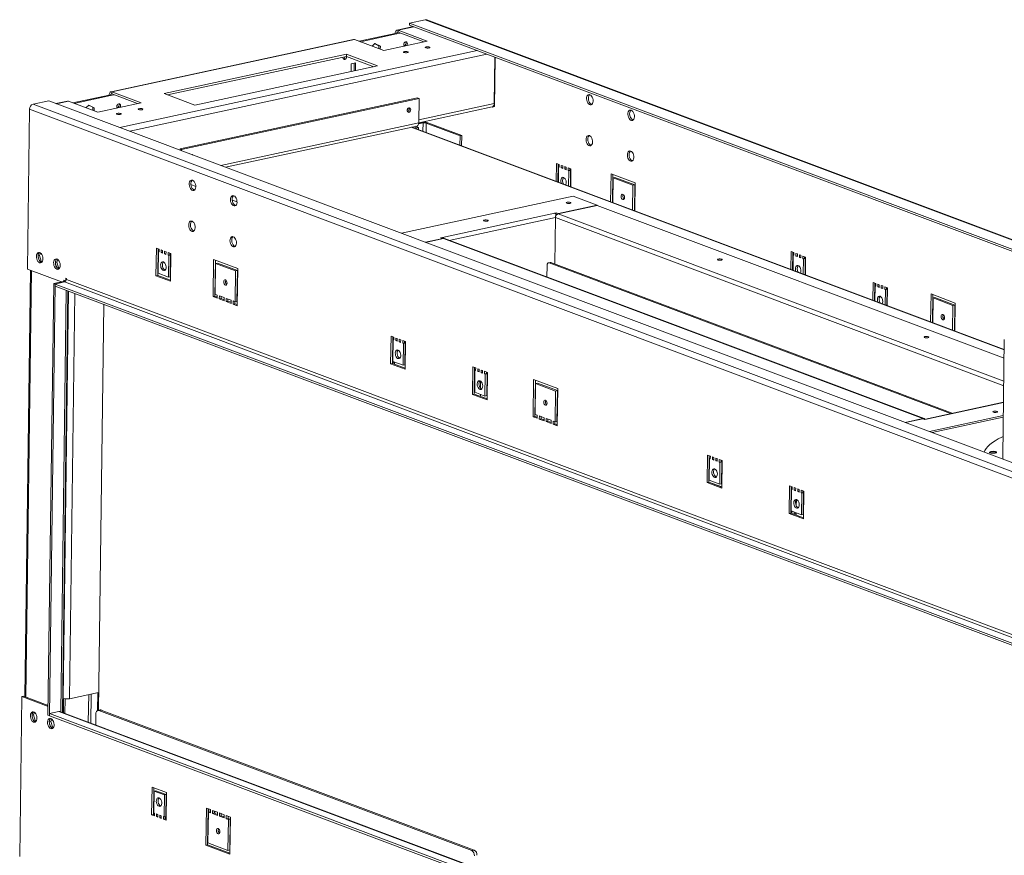
# Model space of a CAD drawing. Units: millimetres. Extents: x 0 to 210, y 0 to 297.
# Drawn here: x 68 to 110, y 51 to 87 of the extents above; entities that cross this region are included whole.
import ezdxf

# ---------------------------------------------------------------- set-up
doc = ezdxf.new("R2010")
doc.units = ezdxf.units.MM

msp = doc.modelspace()

# ---------------------------------------------------------------- linework, layer by layer
at = {"color": 7, "linetype": 'Continuous', "lineweight": 15}
for p, q in [((84.536, 86.61), (84.537, 86.701)), ((85.209, 86.846), (84.537, 86.701)), ((84.537, 86.701), (160.714, 58.106)), ((161.386, 58.251), (85.209, 86.846)), ((161.451, 58.247), (85.274, 86.841)), ((82.364, 85.925), (83.921, 86.26)), ((83.98, 86.238), (83.921, 86.26)), ((84.691, 86.551), (83.999, 86.402)), ((84.041, 86.398), (84.04, 86.307)), ((84.04, 86.307), (85.142, 85.893)), ((85.297, 85.927), (84.041, 86.398)), ((84.536, 86.61), (117.749, 74.142)), ((82.132, 86), (71.715, 83.756)), ((82.174, 85.996), (71.757, 83.753)), ((82.174, 85.996), (83.43, 85.525)), ((82.423, 85.903), (83.98, 86.238)), ((83.044, 85.827), (82.922, 85.716)), ((83.28, 85.71), (83.044, 85.827)), ((83.43, 85.525), (85.297, 85.927)), ((83.039, 85.822), (83.221, 85.732)), ((83.221, 85.732), (83.22, 85.604)), ((83.28, 85.71), (83.221, 85.732)), ((83.279, 85.582), (83.28, 85.71)), ((81.832, 85.364), (73.991, 83.675)), ((74.145, 83.617), (81.831, 85.273)), ((81.831, 85.273), (81.832, 85.364)), ((81.831, 85.273), (83.006, 84.831)), ((83.162, 84.865), (81.832, 85.364)), ((82.214, 84.994), (82.027, 84.953)), ((82.154, 84.981), (82.15, 84.647)), ((82.209, 84.66), (82.214, 84.994)), ((88.191, 85.238), (88.164, 83.246)), ((88.211, 85.23), (88.183, 83.115)), ((75.321, 83.176), (83.162, 84.865)), ((82.027, 84.953), (82.022, 84.619)), ((71.757, 83.753), (71.756, 83.661)), ((73.013, 83.281), (71.757, 83.753)), ((69.042, 83.363), (68.37, 83.219)), ((145.219, 54.769), (69.042, 83.363)), ((69.848, 83.354), (69.352, 83.247)), ((69.89, 83.35), (71.146, 82.879)), ((70.08, 83.279), (71.637, 83.614)), ((70.139, 83.257), (71.696, 83.592)), ((71.696, 83.592), (71.637, 83.614)), ((71.756, 83.661), (72.858, 83.248)), ((73.991, 83.675), (75.321, 83.176)), ((84.88, 83.493), (74.687, 81.298)), ((84.94, 83.471), (74.746, 81.276)), ((84.94, 83.471), (84.88, 83.493)), ((84.926, 82.422), (84.94, 83.471)), ((68.128, 76.14), (68.218, 83.004)), ((68.218, 83.004), (144.395, 54.409)), ((68.37, 83.219), (144.547, 54.624)), ((70.76, 83.181), (70.638, 83.07)), ((70.755, 83.176), (70.937, 83.086)), ((70.996, 83.064), (70.76, 83.181)), ((70.937, 83.086), (70.936, 82.958)), ((70.996, 83.064), (70.937, 83.086)), ((70.995, 82.936), (70.996, 83.064)), ((71.146, 82.879), (73.013, 83.281)), ((84.926, 82.423), (88.086, 83.104)), ((88.108, 83.099), (88.092, 83.105)), ((88.183, 83.115), (88.108, 83.099)), ((88.109, 83.113), (88.108, 83.099)), ((85.226, 82.488), (85.226, 82.444)), ((76.638, 80.512), (84.848, 82.281)), ((110.065, 72.688), (84.634, 82.235)), ((84.729, 82.255), (84.848, 82.21)), ((84.804, 82.271), (84.923, 82.226)), ((84.848, 82.21), (84.923, 82.226)), ((84.848, 82.21), (84.848, 82.155)), ((84.92, 82.372), (85.115, 82.414)), ((84.923, 82.226), (84.922, 82.127)), ((84.925, 82.408), (85.056, 82.436)), ((85.115, 82.414), (85.056, 82.436)), ((85.248, 82.408), (85.323, 82.424)), ((85.248, 82.408), (86.703, 81.862)), ((85.323, 82.424), (86.777, 81.878)), ((86.703, 81.862), (86.697, 81.46)), ((86.703, 81.862), (86.777, 81.878)), ((86.777, 81.878), (86.771, 81.432)), ((74.687, 81.298), (74.687, 81.245)), ((74.746, 81.276), (74.687, 81.298)), ((74.746, 81.276), (74.746, 81.222)), ((90.844, 80.673), (90.834, 79.907)), ((90.963, 80.628), (90.844, 80.673)), ((90.918, 80.645), (90.908, 79.88)), ((90.923, 79.874), (90.932, 80.525)), ((90.961, 80.532), (90.932, 80.525)), ((90.932, 80.525), (90.961, 80.514)), ((90.961, 80.514), (90.963, 80.628)), ((91.051, 80.595), (91.05, 80.481)), ((91.109, 80.494), (91.05, 80.481)), ((91.05, 80.481), (91.109, 80.459)), ((91.11, 80.573), (91.051, 80.595)), ((91.109, 80.459), (91.11, 80.573)), ((91.199, 80.539), (91.197, 80.425)), ((91.257, 80.438), (91.197, 80.425)), ((91.197, 80.425), (91.257, 80.403)), ((91.258, 80.517), (91.199, 80.539)), ((91.257, 80.403), (91.258, 80.517)), ((91.347, 80.484), (91.345, 80.37)), ((91.42, 80.386), (91.345, 80.37)), ((91.345, 80.37), (91.375, 80.359)), ((91.465, 80.44), (91.347, 80.484)), ((91.375, 80.359), (91.366, 79.708)), ((91.449, 80.375), (91.375, 80.359)), ((91.421, 80.456), (91.42, 80.386)), ((91.42, 80.386), (91.449, 80.375)), ((91.449, 80.375), (91.44, 79.68)), ((91.455, 79.674), (91.465, 80.44)), ((93.184, 80.23), (93.169, 79.031)), ((94.219, 79.841), (93.184, 80.23)), ((93.259, 80.202), (93.243, 79.003)), ((93.257, 78.998), (93.271, 80.059)), ((93.346, 80.075), (93.271, 80.059)), ((93.271, 80.059), (94.128, 79.738)), ((93.346, 80.075), (94.203, 79.754)), ((94.128, 79.738), (94.114, 78.676)), ((94.203, 79.754), (94.128, 79.738)), ((94.203, 79.754), (94.188, 78.648)), ((94.203, 78.643), (94.219, 79.841)), ((84.189, 77.678), (91.559, 79.265)), ((92.584, 78.88), (91.559, 79.265)), ((92.593, 78.877), (90.913, 78.515)), ((90.923, 78.522), (92.584, 78.88)), ((92.584, 78.875), (92.584, 78.88)), ((110.061, 72.32), (92.593, 78.877)), ((90.768, 78.536), (85.952, 77.499)), ((90.759, 78.539), (90.834, 78.555)), ((90.768, 78.536), (90.759, 78.539)), ((90.773, 76.356), (90.799, 78.354)), ((90.823, 78.485), (90.833, 78.487)), ((90.833, 78.487), (90.834, 78.555)), ((90.833, 78.487), (90.852, 78.48)), ((90.834, 78.555), (90.923, 78.522)), ((90.923, 78.517), (90.923, 78.522)), ((85.215, 77.293), (85.957, 77.452)), ((85.985, 77.453), (85.224, 77.289)), ((85.868, 77.486), (85.943, 77.502)), ((85.957, 77.452), (85.868, 77.486)), ((85.942, 77.458), (85.943, 77.502)), ((85.943, 77.502), (85.952, 77.499)), ((85.957, 77.447), (85.957, 77.452)), ((85.985, 77.453), (106.579, 69.722)), ((106.628, 69.719), (86.033, 77.45)), ((73.647, 75.856), (73.663, 77.042)), ((73.663, 77.042), (73.781, 76.997)), ((73.722, 75.872), (73.737, 77.014)), ((73.78, 76.938), (73.736, 76.954)), ((73.781, 76.997), (73.78, 76.883)), ((73.868, 76.85), (73.87, 76.964)), ((73.87, 76.964), (73.929, 76.942)), ((68.648, 76.721), (68.588, 76.708)), ((68.591, 76.648), (68.63, 76.525)), ((68.634, 76.84), (68.593, 76.748)), ((68.648, 76.721), (68.695, 76.825)), ((68.723, 76.484), (68.648, 76.721)), ((69.373, 76.563), (69.331, 76.47)), ((69.387, 76.444), (69.433, 76.547)), ((73.731, 76.589), (73.746, 76.584)), ((73.747, 76.65), (73.732, 76.655)), ((73.748, 76.721), (73.733, 76.726)), ((73.75, 76.894), (73.738, 75.96)), ((73.75, 76.894), (73.78, 76.901)), ((73.78, 76.883), (73.75, 76.894)), ((73.868, 76.85), (73.928, 76.863)), ((73.927, 76.828), (73.868, 76.85)), ((73.929, 76.942), (73.927, 76.828)), ((74.016, 76.795), (74.018, 76.909)), ((74.016, 76.795), (74.076, 76.807)), ((74.075, 76.772), (74.016, 76.795)), ((74.018, 76.909), (74.077, 76.886)), ((74.077, 76.886), (74.075, 76.772)), ((74.164, 76.739), (74.165, 76.853)), ((74.164, 76.739), (74.238, 76.755)), ((74.193, 76.728), (74.164, 76.739)), ((74.165, 76.853), (74.284, 76.809)), ((74.181, 75.793), (74.193, 76.728)), ((74.193, 76.728), (74.268, 76.744)), ((74.238, 76.755), (74.239, 76.825)), ((74.268, 76.744), (74.238, 76.755)), ((74.283, 76.749), (74.239, 76.766)), ((74.256, 75.809), (74.268, 76.744)), ((74.28, 76.521), (74.265, 76.527)), ((74.284, 76.809), (74.268, 75.623)), ((76.1, 74.958), (76.121, 76.554)), ((76.121, 76.554), (77.155, 76.166)), ((76.175, 74.974), (76.195, 76.527)), ((100.92, 76.89), (100.91, 76.125)), ((101.039, 76.846), (100.92, 76.89)), ((100.995, 76.862), (100.984, 76.097)), ((100.999, 76.092), (101.008, 76.743)), ((101.037, 76.749), (101.008, 76.743)), ((101.008, 76.743), (101.037, 76.732)), ((101.037, 76.732), (101.039, 76.846)), ((101.127, 76.813), (101.126, 76.699)), ((101.185, 76.711), (101.126, 76.699)), ((101.126, 76.699), (101.185, 76.676)), ((101.186, 76.79), (101.127, 76.813)), ((101.185, 76.676), (101.186, 76.79)), ((101.275, 76.757), (101.274, 76.643)), ((101.333, 76.656), (101.274, 76.643)), ((101.274, 76.643), (101.333, 76.621)), ((101.334, 76.735), (101.275, 76.757)), ((101.333, 76.621), (101.334, 76.735)), ((101.423, 76.702), (101.421, 76.588)), ((101.496, 76.604), (101.421, 76.588)), ((101.421, 76.588), (101.451, 76.577)), ((101.541, 76.657), (101.423, 76.702)), ((101.451, 76.577), (101.442, 75.925)), ((101.526, 76.593), (101.451, 76.577)), ((101.497, 76.674), (101.496, 76.604)), ((101.496, 76.604), (101.526, 76.593)), ((101.526, 76.593), (101.516, 75.898)), ((101.531, 75.892), (101.541, 76.657)), ((69.584, 75.594), (68.128, 76.14)), ((68.723, 76.484), (68.667, 76.472)), ((68.686, 76.454), (68.744, 76.432)), ((68.769, 76.467), (68.723, 76.484)), ((69.387, 76.444), (69.327, 76.431)), ((69.33, 76.371), (69.369, 76.248)), ((69.462, 76.207), (69.387, 76.444)), ((69.462, 76.207), (69.406, 76.195)), ((69.424, 76.177), (69.482, 76.155)), ((69.508, 76.189), (69.462, 76.207)), ((74.263, 76.39), (74.278, 76.384)), ((74.279, 76.45), (74.264, 76.456)), ((76.208, 76.384), (76.191, 75.062)), ((76.206, 76.194), (76.191, 76.2)), ((76.205, 76.161), (76.191, 76.167)), ((76.208, 76.384), (76.283, 76.4)), ((77.065, 76.063), (76.208, 76.384)), ((77.14, 76.079), (76.283, 76.4)), ((77.155, 76.166), (77.134, 74.57)), ((90.43, 75.8), (90.436, 76.301)), ((90.57, 76.424), (90.495, 76.408)), ((90.602, 76.421), (90.527, 76.405)), ((90.527, 76.405), (107.764, 69.935)), ((90.602, 76.421), (107.838, 69.951)), ((68.258, 76.092), (68.016, 57.779)), ((69.771, 75.753), (69.769, 75.639)), ((69.8, 75.742), (69.771, 75.753)), ((69.8, 75.696), (69.8, 75.742)), ((142.637, 48.355), (69.8, 75.696)), ((73.647, 75.856), (73.722, 75.872)), ((74.268, 75.623), (73.647, 75.856)), ((74.268, 75.667), (73.722, 75.872)), ((73.738, 75.96), (74.181, 75.793)), ((74.181, 75.793), (74.256, 75.809)), ((77.048, 74.74), (77.065, 76.063)), ((77.065, 76.063), (77.14, 76.079)), ((77.122, 74.756), (77.14, 76.079)), ((77.151, 75.806), (77.136, 75.812)), ((77.151, 75.839), (77.137, 75.845)), ((69.009, 56.984), (69.254, 75.523)), ((69.068, 56.962), (69.313, 75.5)), ((69.254, 75.523), (69.739, 75.627)), ((69.313, 75.5), (69.254, 75.523)), ((69.312, 75.409), (69.313, 75.5)), ((142.149, 48.068), (69.312, 75.409)), ((69.313, 75.5), (69.724, 75.589)), ((142.151, 48.159), (69.313, 75.5)), ((69.769, 75.639), (69.695, 75.667)), ((69.695, 75.667), (69.695, 75.618)), ((69.724, 75.589), (142.561, 48.247)), ((69.786, 75.643), (69.769, 75.639)), ((104.437, 75.57), (104.427, 74.805)), ((104.555, 75.526), (104.437, 75.57)), ((104.511, 75.542), (104.501, 74.777)), ((104.515, 74.772), (104.524, 75.423)), ((104.554, 75.429), (104.524, 75.423)), ((104.524, 75.423), (104.553, 75.412)), ((104.553, 75.412), (104.555, 75.526)), ((104.644, 75.493), (104.642, 75.379)), ((104.702, 75.391), (104.642, 75.379)), ((104.642, 75.379), (104.701, 75.356)), ((104.703, 75.47), (104.644, 75.493)), ((104.701, 75.356), (104.703, 75.47)), ((104.791, 75.437), (104.79, 75.323)), ((104.849, 75.336), (104.79, 75.323)), ((104.79, 75.323), (104.849, 75.301)), ((104.85, 75.415), (104.791, 75.437)), ((104.849, 75.301), (104.85, 75.415)), ((104.939, 75.382), (104.938, 75.268)), ((105.012, 75.284), (104.938, 75.268)), ((104.938, 75.268), (104.967, 75.257)), ((105.057, 75.337), (104.939, 75.382)), ((104.967, 75.257), (104.959, 74.605)), ((105.042, 75.273), (104.967, 75.257)), ((105.013, 75.354), (105.012, 75.284)), ((105.012, 75.284), (105.042, 75.273)), ((105.042, 75.273), (105.033, 74.578)), ((105.047, 74.572), (105.057, 75.337)), ((69.626, 57.108), (69.865, 75.202)), ((76.1, 74.958), (76.175, 74.974)), ((76.277, 74.892), (76.1, 74.958)), ((76.278, 74.935), (76.175, 74.974)), ((76.191, 75.062), (76.279, 75.028)), ((76.279, 75.028), (76.277, 74.892)), ((76.366, 74.858), (76.368, 74.995)), ((76.366, 74.858), (76.441, 74.874)), ((76.573, 74.781), (76.366, 74.858)), ((76.368, 74.995), (76.575, 74.917)), ((76.441, 74.874), (76.442, 74.967)), ((76.574, 74.825), (76.441, 74.874)), ((76.575, 74.917), (76.573, 74.781)), ((76.662, 74.747), (76.663, 74.884)), ((76.663, 74.884), (76.87, 74.807)), ((76.736, 74.763), (76.737, 74.856)), ((106.925, 75.072), (106.909, 73.873)), ((107.959, 74.684), (106.925, 75.072)), ((106.999, 75.044), (106.983, 73.846)), ((106.997, 73.84), (107.011, 74.902)), ((107.086, 74.918), (107.011, 74.902)), ((107.011, 74.902), (107.868, 74.58)), ((107.086, 74.918), (107.943, 74.596)), ((71.174, 57.196), (71.404, 74.624)), ((76.662, 74.747), (76.736, 74.763)), ((76.868, 74.67), (76.662, 74.747)), ((76.869, 74.714), (76.736, 74.763)), ((76.87, 74.807), (76.868, 74.67)), ((76.957, 74.636), (76.959, 74.773)), ((76.957, 74.636), (77.032, 74.653)), ((77.134, 74.57), (76.957, 74.636)), ((76.959, 74.773), (77.048, 74.74)), ((77.032, 74.653), (77.033, 74.745)), ((77.135, 74.614), (77.032, 74.653)), ((77.048, 74.74), (77.122, 74.756)), ((107.868, 74.58), (107.854, 73.518)), ((107.943, 74.596), (107.868, 74.58)), ((107.943, 74.596), (107.928, 73.491)), ((107.943, 73.485), (107.959, 74.684)), ((83.723, 72.074), (83.739, 73.259)), ((83.739, 73.259), (83.857, 73.215)), ((83.798, 72.09), (83.813, 73.232)), ((83.857, 73.215), (83.856, 73.101)), ((83.944, 73.068), (83.946, 73.182)), ((83.946, 73.182), (84.005, 73.16)), ((84.005, 73.16), (84.004, 73.046)), ((83.81, 72.972), (83.824, 72.967)), ((83.811, 73.063), (83.826, 73.058)), ((83.826, 73.112), (83.814, 72.177)), ((83.826, 73.112), (83.856, 73.119)), ((83.856, 73.101), (83.826, 73.112)), ((83.944, 73.068), (84.004, 73.081)), ((84.004, 73.046), (83.944, 73.068)), ((84.092, 73.012), (84.094, 73.126)), ((84.092, 73.012), (84.152, 73.025)), ((84.151, 72.99), (84.092, 73.012)), ((84.094, 73.126), (84.153, 73.104)), ((84.153, 73.104), (84.151, 72.99)), ((84.24, 72.957), (84.241, 73.071)), ((84.24, 72.957), (84.315, 72.973)), ((84.269, 72.946), (84.24, 72.957)), ((84.241, 73.071), (84.36, 73.026)), ((84.257, 72.011), (84.269, 72.946)), ((84.269, 72.946), (84.344, 72.962)), ((84.315, 72.973), (84.316, 73.043)), ((84.359, 72.967), (84.315, 72.983)), ((84.344, 72.962), (84.315, 72.973)), ((84.332, 72.027), (84.344, 72.962)), ((84.356, 72.739), (84.341, 72.744)), ((84.36, 73.026), (84.344, 71.841)), ((110.071, 73.115), (110.005, 68.098)), ((84.339, 72.608), (84.354, 72.602)), ((84.355, 72.668), (84.34, 72.673)), ((83.723, 72.074), (83.798, 72.09)), ((84.344, 71.841), (83.723, 72.074)), ((84.345, 71.885), (83.798, 72.09)), ((83.799, 72.138), (83.885, 72.105)), ((83.815, 72.268), (83.801, 72.273)), ((83.814, 72.177), (84.257, 72.011)), ((83.885, 72.057), (83.886, 72.15)), ((84.257, 72.011), (84.332, 72.027)), ((87.24, 70.754), (87.255, 71.939)), ((87.255, 71.939), (87.374, 71.895)), ((87.314, 70.77), (87.329, 71.912)), ((87.374, 71.895), (87.372, 71.781)), ((87.324, 71.487), (87.338, 71.482)), ((87.339, 71.548), (87.325, 71.553)), ((87.34, 71.619), (87.326, 71.624)), ((87.326, 71.616), (87.329, 71.623)), ((87.373, 71.836), (87.329, 71.852)), ((87.343, 71.792), (87.33, 70.857)), ((87.343, 71.792), (87.372, 71.799)), ((87.372, 71.781), (87.343, 71.792)), ((87.461, 71.748), (87.462, 71.862)), ((87.461, 71.748), (87.52, 71.761)), ((87.52, 71.726), (87.461, 71.748)), ((87.462, 71.862), (87.521, 71.84)), ((87.521, 71.84), (87.52, 71.726)), ((87.608, 71.692), (87.61, 71.806)), ((87.608, 71.692), (87.668, 71.705)), ((87.668, 71.67), (87.608, 71.692)), ((87.61, 71.806), (87.669, 71.784)), ((87.669, 71.784), (87.668, 71.67)), ((87.756, 71.637), (87.758, 71.751)), ((87.756, 71.637), (87.831, 71.653)), ((87.786, 71.626), (87.756, 71.637)), ((87.758, 71.751), (87.876, 71.707)), ((87.773, 70.691), (87.786, 71.626)), ((87.786, 71.626), (87.86, 71.642)), ((87.831, 71.653), (87.832, 71.723)), ((87.86, 71.642), (87.831, 71.653)), ((87.848, 70.707), (87.86, 71.642)), ((87.876, 71.707), (87.86, 70.521)), ((87.583, 71.027), (87.587, 71.329)), ((89.84, 69.8), (89.861, 71.397)), ((89.861, 71.397), (90.896, 71.008)), ((89.915, 69.816), (89.936, 71.369)), ((89.948, 71.227), (89.931, 69.904)), ((89.946, 71.036), (89.931, 71.042)), ((89.948, 71.227), (90.023, 71.243)), ((90.805, 70.905), (89.948, 71.227)), ((90.88, 70.921), (90.023, 71.243)), ((87.24, 70.754), (87.314, 70.77)), ((87.86, 70.521), (87.24, 70.754)), ((87.861, 70.565), (87.314, 70.77)), ((87.33, 70.857), (87.773, 70.691)), ((87.578, 70.671), (87.58, 70.764)), ((87.773, 70.691), (87.848, 70.707)), ((89.945, 71.003), (89.931, 71.009)), ((90.788, 69.582), (90.805, 70.905)), ((90.805, 70.905), (90.88, 70.921)), ((90.862, 69.598), (90.88, 70.921)), ((90.896, 71.008), (90.875, 69.412)), ((90.891, 70.648), (90.876, 70.654)), ((90.891, 70.681), (90.877, 70.687)), ((110.035, 70.424), (106.693, 69.704)), ((89.84, 69.8), (89.915, 69.816)), ((90.018, 69.734), (89.84, 69.8)), ((90.018, 69.778), (89.915, 69.816)), ((89.931, 69.904), (90.019, 69.871)), ((90.019, 69.871), (90.018, 69.734)), ((90.106, 69.701), (90.108, 69.837)), ((90.108, 69.837), (90.315, 69.76)), ((90.181, 69.717), (90.182, 69.81)), ((90.315, 69.76), (90.313, 69.623)), ((110.028, 69.854), (106.853, 69.17)), ((106.969, 69.127), (110.027, 69.786)), ((90.106, 69.701), (90.181, 69.717)), ((90.313, 69.623), (90.106, 69.701)), ((90.314, 69.667), (90.181, 69.717)), ((90.402, 69.59), (90.404, 69.726)), ((90.402, 69.59), (90.476, 69.606)), ((90.609, 69.512), (90.402, 69.59)), ((90.404, 69.726), (90.61, 69.649)), ((90.476, 69.606), (90.478, 69.699)), ((90.609, 69.556), (90.476, 69.606)), ((90.61, 69.649), (90.609, 69.512)), ((90.697, 69.479), (90.699, 69.616)), ((90.697, 69.479), (90.772, 69.495)), ((90.875, 69.412), (90.697, 69.479)), ((90.699, 69.616), (90.788, 69.582)), ((90.772, 69.495), (90.773, 69.588)), ((90.875, 69.456), (90.772, 69.495)), ((90.788, 69.582), (90.862, 69.598)), ((105.819, 69.558), (106.579, 69.722)), ((106.57, 69.715), (105.828, 69.555)), ((106.659, 69.682), (106.57, 69.715)), ((106.733, 69.698), (106.659, 69.682)), ((106.724, 69.701), (106.733, 69.698)), ((97.316, 66.971), (97.332, 68.157)), ((97.332, 68.157), (97.45, 68.113)), ((97.391, 66.987), (97.406, 68.129)), ((97.45, 68.113), (97.448, 67.999)), ((97.537, 67.965), (97.538, 68.079)), ((97.538, 68.079), (97.597, 68.057)), ((109.465, 68.249), (109.466, 68.275)), ((109.715, 68.25), (109.716, 68.268)), ((97.419, 68.01), (97.406, 67.075)), ((97.419, 68.01), (97.448, 68.016)), ((97.448, 67.999), (97.419, 68.01)), ((97.537, 67.965), (97.596, 67.978)), ((97.596, 67.943), (97.537, 67.965)), ((97.597, 68.057), (97.596, 67.943)), ((97.685, 67.91), (97.686, 68.024)), ((97.685, 67.91), (97.744, 67.923)), ((97.744, 67.888), (97.685, 67.91)), ((97.686, 68.024), (97.745, 68.002)), ((97.745, 68.002), (97.744, 67.888)), ((97.832, 67.855), (97.834, 67.969)), ((97.832, 67.855), (97.907, 67.871)), ((97.862, 67.843), (97.832, 67.855)), ((97.834, 67.969), (97.952, 67.924)), ((97.85, 66.909), (97.862, 67.843)), ((97.862, 67.843), (97.937, 67.86)), ((97.907, 67.871), (97.908, 67.941)), ((97.937, 67.86), (97.907, 67.871)), ((97.924, 66.925), (97.937, 67.86)), ((97.952, 67.924), (97.936, 66.738)), ((97.316, 66.971), (97.391, 66.987)), ((97.936, 66.738), (97.316, 66.971)), ((97.937, 66.782), (97.391, 66.987)), ((97.406, 67.075), (97.85, 66.909)), ((97.85, 66.909), (97.924, 66.925)), ((100.832, 65.651), (100.848, 66.837)), ((100.848, 66.837), (100.966, 66.793)), ((100.907, 65.668), (100.922, 66.809)), ((100.935, 66.69), (100.923, 65.755)), ((100.935, 66.69), (100.965, 66.696)), ((100.965, 66.679), (100.935, 66.69)), ((100.966, 66.793), (100.965, 66.679)), ((101.053, 66.646), (101.055, 66.76)), ((101.053, 66.646), (101.113, 66.658)), ((101.112, 66.623), (101.053, 66.646)), ((101.055, 66.76), (101.114, 66.737)), ((101.114, 66.737), (101.112, 66.623)), ((101.201, 66.59), (101.202, 66.704)), ((101.201, 66.59), (101.26, 66.603)), ((101.26, 66.568), (101.201, 66.59)), ((101.202, 66.704), (101.261, 66.682)), ((101.261, 66.682), (101.26, 66.568)), ((101.349, 66.535), (101.35, 66.649)), ((101.349, 66.535), (101.423, 66.551)), ((101.378, 66.523), (101.349, 66.535)), ((101.35, 66.649), (101.468, 66.604)), ((101.366, 65.589), (101.378, 66.523)), ((101.378, 66.523), (101.453, 66.54)), ((101.423, 66.551), (101.424, 66.621)), ((101.468, 66.545), (101.423, 66.561)), ((101.453, 66.54), (101.423, 66.551)), ((101.441, 65.605), (101.453, 66.54)), ((101.468, 66.604), (101.453, 65.418)), ((101.139, 65.977), (101.142, 66.236)), ((101.448, 66.185), (101.463, 66.18)), ((101.464, 66.246), (101.449, 66.251)), ((101.465, 66.317), (101.45, 66.322)), ((100.832, 65.651), (100.907, 65.668)), ((101.453, 65.418), (100.832, 65.651)), ((101.453, 65.462), (100.907, 65.668)), ((100.923, 65.755), (101.366, 65.589)), ((100.943, 65.747), (100.942, 65.654)), ((101.054, 65.706), (101.053, 65.613)), ((101.134, 65.63), (101.053, 65.661)), ((101.134, 65.582), (101.135, 65.675)), ((101.366, 65.589), (101.441, 65.605)), ((71.184, 57.964), (69.93, 57.694)), ((67.794, 50.921), (67.885, 57.784)), ((67.885, 57.784), (67.96, 57.8)), ((67.885, 57.784), (69.014, 57.36)), ((67.96, 57.8), (69.015, 57.404)), ((69.634, 57.717), (69.663, 57.706)), ((69.682, 57.7), (69.674, 57.089)), ((70.741, 56.688), (70.757, 57.872)), ((70.852, 56.646), (70.869, 57.896)), ((68.374, 57.116), (68.332, 57.023)), ((68.387, 56.996), (68.434, 57.1)), ((69.48, 57.141), (69.069, 57.053)), ((141.91, 29.973), (69.545, 57.137)), ((69.626, 57.108), (69.626, 57.107)), ((71.256, 57.214), (71.144, 57.19)), ((71.298, 57.21), (71.186, 57.186)), ((87.202, 51.174), (71.186, 57.186)), ((87.314, 51.198), (71.298, 57.21)), ((68.387, 56.996), (68.328, 56.984)), ((68.331, 56.923), (68.37, 56.801)), ((68.462, 56.76), (68.387, 56.996)), ((68.462, 56.76), (68.406, 56.748)), ((68.425, 56.73), (68.483, 56.708)), ((68.509, 56.742), (68.462, 56.76)), ((69.068, 56.962), (69.009, 56.984)), ((69.126, 56.719), (69.066, 56.706)), ((69.069, 57.053), (69.068, 56.962)), ((69.068, 56.962), (141.906, 29.62)), ((69.069, 57.053), (141.907, 29.711)), ((69.112, 56.839), (69.071, 56.746)), ((69.126, 56.719), (69.173, 56.823)), ((69.201, 56.482), (69.126, 56.719)), ((71.066, 57.048), (71.059, 56.569)), ((69.069, 56.646), (69.108, 56.523)), ((69.201, 56.482), (69.145, 56.47)), ((69.164, 56.452), (69.222, 56.431)), ((69.247, 56.465), (69.201, 56.482)), ((73.46, 52.712), (73.476, 53.898)), ((73.476, 53.898), (74.096, 53.665)), ((73.535, 52.728), (73.55, 53.87)), ((73.563, 53.728), (73.55, 52.793)), ((73.563, 53.728), (73.637, 53.744)), ((74.006, 53.562), (73.563, 53.728)), ((74.081, 53.578), (73.637, 53.744)), ((73.994, 52.627), (74.006, 53.562)), ((74.006, 53.562), (74.081, 53.578)), ((74.068, 52.643), (74.081, 53.578)), ((74.096, 53.665), (74.081, 52.479)), ((74.088, 53.058), (74.074, 53.054)), ((74.087, 52.932), (74.08, 52.927)), ((74.08, 52.927), (74.087, 52.925)), ((75.789, 51.403), (75.81, 52.999)), ((75.81, 52.999), (75.987, 52.932)), ((75.864, 51.419), (75.884, 52.971)), ((75.987, 52.932), (75.985, 52.796)), ((76.074, 52.762), (76.076, 52.899)), ((76.076, 52.899), (76.283, 52.822)), ((76.149, 52.778), (76.15, 52.871)), ((76.168, 52.771), (76.169, 52.864)), ((73.46, 52.712), (73.535, 52.728)), ((73.578, 52.668), (73.46, 52.712)), ((73.579, 52.712), (73.535, 52.728)), ((73.55, 52.793), (73.58, 52.782)), ((73.565, 52.763), (73.564, 52.717)), ((73.565, 52.763), (73.567, 52.787)), ((73.58, 52.782), (73.578, 52.668)), ((73.667, 52.635), (73.669, 52.749)), ((73.667, 52.635), (73.727, 52.648)), ((73.726, 52.613), (73.667, 52.635)), ((73.669, 52.749), (73.728, 52.727)), ((73.728, 52.727), (73.726, 52.613)), ((73.815, 52.579), (73.816, 52.693)), ((73.815, 52.579), (73.874, 52.592)), ((73.874, 52.557), (73.815, 52.579)), ((73.816, 52.693), (73.875, 52.671)), ((73.875, 52.671), (73.874, 52.557)), ((73.963, 52.524), (73.964, 52.638)), ((73.963, 52.524), (74.037, 52.54)), ((74.081, 52.479), (73.963, 52.524)), ((73.964, 52.638), (73.994, 52.627)), ((73.994, 52.627), (74.068, 52.643)), ((74.037, 52.54), (74.039, 52.636)), ((74.081, 52.523), (74.037, 52.54)), ((75.893, 52.531), (75.878, 52.536)), ((75.897, 52.829), (75.879, 51.506)), ((75.893, 52.575), (75.879, 52.58)), ((75.897, 52.829), (75.971, 52.845)), ((75.985, 52.796), (75.897, 52.829)), ((75.986, 52.84), (75.971, 52.845)), ((76.074, 52.762), (76.149, 52.778)), ((76.281, 52.685), (76.074, 52.762)), ((76.282, 52.729), (76.149, 52.778)), ((76.283, 52.822), (76.281, 52.685)), ((76.37, 52.651), (76.371, 52.788)), ((76.37, 52.651), (76.444, 52.668)), ((76.576, 52.574), (76.37, 52.651)), ((76.371, 52.788), (76.578, 52.711)), ((76.444, 52.668), (76.445, 52.76)), ((76.577, 52.618), (76.444, 52.668)), ((76.578, 52.711), (76.576, 52.574)), ((76.665, 52.541), (76.667, 52.677)), ((76.665, 52.541), (76.74, 52.557)), ((76.754, 52.507), (76.665, 52.541)), ((76.667, 52.677), (76.844, 52.611)), ((76.736, 51.185), (76.754, 52.507)), ((76.74, 52.557), (76.741, 52.65)), ((76.828, 52.523), (76.74, 52.557)), ((76.754, 52.507), (76.828, 52.523)), ((76.811, 51.201), (76.828, 52.523)), ((76.844, 52.611), (76.823, 51.015)), ((76.839, 52.22), (76.824, 52.225)), ((76.838, 52.176), (76.824, 52.181)), ((75.789, 51.403), (75.864, 51.419)), ((76.823, 51.015), (75.789, 51.403)), ((76.824, 51.059), (75.864, 51.419)), ((75.879, 51.506), (76.736, 51.185)), ((76.736, 51.185), (76.811, 51.201)), ((87.202, 51.174), (87.314, 51.198))]:
    msp.add_line(p, q, dxfattribs=at)
at = {"color": 8, "linetype": 'Continuous', "lineweight": 15}
for p, q in [((83.98, 86.238), (84.135, 86.271)), ((84.713, 86.543), (84.041, 86.398)), ((72.092, 82.219), (87.432, 85.523)), ((72.518, 82.059), (87.858, 85.363)), ((69.89, 83.35), (69.374, 83.239)), ((71.696, 83.592), (71.851, 83.626)), ((84.927, 82.549), (88.164, 83.246)), ((84.926, 82.422), (76.426, 80.592)), ((110.065, 72.668), (84.6, 82.227)), ((85.115, 82.414), (85.11, 82.056)), ((85.243, 82.006), (85.248, 82.408)), ((75.353, 79.692), (75.149, 79.769)), ((77.126, 79.026), (76.922, 79.103)), ((90.799, 78.354), (86.241, 77.372)), ((110.045, 71.129), (90.799, 78.354)), ((110.047, 71.332), (90.913, 78.515)), ((85.951, 77.455), (85.952, 77.499)), ((68.299, 76.076), (68.057, 57.764)), ((69.739, 75.627), (69.768, 75.616)), ((69.554, 57.134), (69.793, 75.228)), ((69.894, 75.191), (69.663, 57.706)), ((70.16, 75.091), (69.93, 57.694)), ((83.8, 72.258), (83.815, 72.253)), ((87.861, 70.571), (87.687, 70.636)), ((106.724, 69.701), (110.035, 70.414)), ((106.579, 69.711), (106.579, 69.722)), ((106.724, 69.696), (106.724, 69.701)), ((97.937, 66.789), (97.391, 66.994)), ((100.922, 66.799), (100.939, 66.803)), ((71.148, 57.956), (71.138, 57.188)), ((69.736, 57.065), (69.745, 57.688)), ((69.48, 57.141), (141.91, 29.953)), ((75.883, 52.911), (75.886, 52.911)), ((73.58, 52.757), (73.565, 52.763)), ((74.082, 52.569), (74.038, 52.585)), ((74.086, 52.839), (74.071, 52.845))]:
    msp.add_line(p, q, dxfattribs=at)
at = {"color": 7, "linetype": 'Continuous', "lineweight": 15, "flags": 128}
for points in [[(84.041, 86.398), (84.018, 86.403), (83.996, 86.401), (83.975, 86.392), (83.957, 86.376), (83.942, 86.354), (83.931, 86.327), (83.923, 86.295), (83.921, 86.26)], [(84.04, 86.307), (84.029, 86.31), (84.017, 86.309), (84.007, 86.304), (83.998, 86.296), (83.99, 86.285), (83.985, 86.271), (83.981, 86.255), (83.98, 86.238)], [(82.132, 86), (82.151, 86.001), (82.174, 85.996)], [(84.366, 85.894), (84.336, 85.88), (84.31, 85.854), (84.293, 85.819), (84.287, 85.781), (84.292, 85.746), (84.309, 85.718), (84.312, 85.715)], [(84.416, 85.737), (84.419, 85.742), (84.437, 85.777), (84.443, 85.815), (84.438, 85.85), (84.421, 85.878), (84.396, 85.893), (84.366, 85.894)], [(84.436, 85.434), (84.401, 85.429), (84.362, 85.429), (84.325, 85.433), (84.295, 85.441), (84.277, 85.451), (84.274, 85.462), (84.286, 85.472), (84.312, 85.481), (84.346, 85.485), (84.385, 85.486), (84.422, 85.482), (84.452, 85.474), (84.47, 85.464), (84.473, 85.453), (84.461, 85.442), (84.436, 85.434)], [(85.369, 85.635), (85.334, 85.631), (85.296, 85.63), (85.258, 85.634), (85.229, 85.642), (85.211, 85.652), (85.208, 85.663), (85.22, 85.674), (85.245, 85.682), (85.28, 85.686), (85.319, 85.687), (85.356, 85.683), (85.386, 85.675), (85.403, 85.665), (85.406, 85.654), (85.394, 85.643), (85.369, 85.635)], [(81.675, 85.239), (81.673, 85.218), (81.678, 85.183), (81.695, 85.155), (81.72, 85.14), (81.75, 85.139), (81.78, 85.153), (81.806, 85.179), (81.823, 85.214), (81.83, 85.252), (81.828, 85.272)], [(71.757, 83.753), (71.734, 83.758), (71.712, 83.756), (71.691, 83.746), (71.673, 83.73), (71.658, 83.708), (71.647, 83.681), (71.639, 83.649), (71.637, 83.614)], [(69.848, 83.354), (69.867, 83.356), (69.89, 83.35)], [(71.756, 83.661), (71.745, 83.664), (71.733, 83.663), (71.723, 83.658), (71.714, 83.65), (71.706, 83.639), (71.701, 83.625), (71.697, 83.61), (71.696, 83.592)], [(92.279, 83.629), (92.241, 83.635), (92.206, 83.624), (92.176, 83.598), (92.153, 83.558), (92.139, 83.508), (92.136, 83.45), (92.143, 83.389), (92.16, 83.33), (92.185, 83.277), (92.218, 83.234), (92.254, 83.205), (92.293, 83.19), (92.33, 83.192), (92.363, 83.211), (92.389, 83.244), (92.408, 83.29), (92.416, 83.345), (92.414, 83.404), (92.402, 83.465), (92.381, 83.521), (92.352, 83.57), (92.317, 83.606), (92.279, 83.629)], [(92.268, 83.632), (92.25, 83.614), (92.228, 83.575), (92.214, 83.524), (92.211, 83.466), (92.218, 83.405), (92.235, 83.346), (92.26, 83.293), (92.292, 83.25), (92.329, 83.221), (92.359, 83.208)], [(72.094, 83.083), (72.098, 83.088), (72.116, 83.123), (72.122, 83.161), (72.117, 83.196), (72.1, 83.224), (72.075, 83.239), (72.045, 83.24), (72.015, 83.226), (71.989, 83.2), (71.972, 83.165), (71.965, 83.127), (71.971, 83.092), (71.987, 83.065), (71.991, 83.061)], [(72.924, 83.028), (72.958, 83.033), (72.997, 83.033), (73.034, 83.029), (73.064, 83.022), (73.082, 83.011), (73.085, 83), (73.073, 82.99), (73.048, 82.981), (73.013, 82.977), (72.974, 82.976), (72.937, 82.98), (72.907, 82.988), (72.89, 82.998), (72.886, 83.009), (72.898, 83.02), (72.924, 83.028)], [(84.503, 82.871), (84.534, 82.885), (84.56, 82.912), (84.578, 82.947), (84.584, 82.985), (84.579, 83.021), (84.562, 83.049), (84.536, 83.064), (84.506, 83.065), (84.476, 83.051), (84.45, 83.025), (84.432, 82.99), (84.425, 82.951), (84.431, 82.916), (84.448, 82.888), (84.473, 82.872), (84.503, 82.871)], [(84.429, 82.98), (84.44, 82.99), (84.437, 83.001), (84.437, 83.002)], [(88.164, 83.246), (88.162, 83.211), (88.154, 83.179), (88.143, 83.152), (88.128, 83.13), (88.11, 83.114), (88.089, 83.105), (88.086, 83.104)], [(94.052, 82.963), (94.014, 82.969), (93.979, 82.959), (93.949, 82.933), (93.926, 82.893), (93.912, 82.842), (93.909, 82.784), (93.916, 82.724), (93.933, 82.665), (93.958, 82.612), (93.991, 82.569), (94.027, 82.539), (94.065, 82.525), (94.102, 82.527), (94.136, 82.545), (94.162, 82.579), (94.18, 82.624), (94.189, 82.679), (94.187, 82.739), (94.175, 82.799), (94.154, 82.856), (94.125, 82.904), (94.09, 82.941), (94.052, 82.963)], [(94.041, 82.967), (94.023, 82.949), (94.001, 82.909), (93.987, 82.858), (93.984, 82.8), (93.991, 82.74), (94.008, 82.681), (94.033, 82.628), (94.065, 82.585), (94.102, 82.555), (94.132, 82.542)], [(71.99, 82.827), (72.025, 82.832), (72.064, 82.832), (72.101, 82.828), (72.131, 82.82), (72.149, 82.81), (72.152, 82.799), (72.14, 82.789), (72.114, 82.78), (72.08, 82.776), (72.041, 82.775), (72.004, 82.779), (71.974, 82.787), (71.956, 82.797), (71.953, 82.808), (71.965, 82.819), (71.99, 82.827)], [(84.926, 82.422), (84.923, 82.388), (84.916, 82.356), (84.904, 82.329), (84.889, 82.306), (84.871, 82.29), (84.85, 82.281), (84.848, 82.281)], [(92.256, 81.873), (92.218, 81.879), (92.183, 81.869), (92.152, 81.843), (92.13, 81.803), (92.116, 81.752), (92.113, 81.694), (92.12, 81.633), (92.137, 81.574), (92.162, 81.521), (92.195, 81.478), (92.231, 81.449), (92.269, 81.434), (92.306, 81.436), (92.339, 81.455), (92.366, 81.488), (92.384, 81.534), (92.393, 81.589), (92.391, 81.649), (92.379, 81.709), (92.358, 81.766), (92.328, 81.814), (92.294, 81.851), (92.256, 81.873)], [(92.245, 81.876), (92.227, 81.859), (92.204, 81.819), (92.191, 81.768), (92.188, 81.71), (92.195, 81.649), (92.211, 81.59), (92.237, 81.537), (92.269, 81.495), (92.306, 81.465), (92.336, 81.452)], [(94.029, 81.207), (93.991, 81.213), (93.956, 81.203), (93.925, 81.177), (93.903, 81.137), (93.889, 81.086), (93.886, 81.028), (93.893, 80.968), (93.91, 80.909), (93.935, 80.856), (93.967, 80.813), (94.004, 80.783), (94.042, 80.769), (94.079, 80.771), (94.112, 80.789), (94.139, 80.823), (94.157, 80.868), (94.166, 80.923), (94.164, 80.983), (94.152, 81.044), (94.131, 81.1), (94.101, 81.148), (94.067, 81.185), (94.029, 81.207)], [(94.018, 81.211), (94, 81.193), (93.977, 81.153), (93.964, 81.102), (93.96, 81.045), (93.967, 80.984), (93.984, 80.925), (94.01, 80.872), (94.042, 80.829), (94.079, 80.799), (94.109, 80.787)], [(75.221, 81.044), (75.202, 81.054), (75.189, 81.056)], [(75.216, 79.953), (75.254, 79.931), (75.288, 79.895), (75.318, 79.846), (75.339, 79.79), (75.351, 79.729), (75.353, 79.669), (75.344, 79.615), (75.326, 79.569), (75.299, 79.536), (75.266, 79.517), (75.229, 79.515), (75.191, 79.529), (75.155, 79.559), (75.122, 79.602), (75.097, 79.655), (75.08, 79.714), (75.073, 79.775), (75.076, 79.832), (75.09, 79.883), (75.112, 79.923), (75.143, 79.949), (75.178, 79.96), (75.216, 79.953)], [(75.296, 79.533), (75.275, 79.54), (75.238, 79.566), (75.204, 79.606), (75.177, 79.657), (75.158, 79.715), (75.148, 79.776), (75.149, 79.835), (75.16, 79.888), (75.181, 79.93), (75.205, 79.957)], [(91.148, 80.077), (91.113, 80.082), (91.081, 80.07), (91.055, 80.043), (91.037, 80.003), (91.028, 79.953), (91.03, 79.897), (91.042, 79.842), (91.047, 79.827)], [(76.989, 79.288), (77.027, 79.266), (77.061, 79.229), (77.091, 79.181), (77.112, 79.124), (77.124, 79.064), (77.126, 79.004), (77.117, 78.949), (77.099, 78.903), (77.072, 78.87), (77.039, 78.852), (77.002, 78.85), (76.964, 78.864), (76.927, 78.894), (76.895, 78.937), (76.87, 78.989), (76.853, 79.048), (76.846, 79.109), (76.849, 79.167), (76.863, 79.218), (76.885, 79.258), (76.916, 79.284), (76.951, 79.294), (76.989, 79.288)], [(77.069, 78.867), (77.048, 78.875), (77.011, 78.901), (76.977, 78.941), (76.95, 78.992), (76.931, 79.049), (76.921, 79.11), (76.922, 79.169), (76.933, 79.222), (76.954, 79.265), (76.978, 79.291)], [(93.692, 79.349), (93.665, 79.351), (93.641, 79.336), (93.625, 79.305), (93.619, 79.264), (93.624, 79.22), (93.639, 79.178), (93.662, 79.144), (93.69, 79.126), (93.717, 79.124), (93.741, 79.139), (93.757, 79.169), (93.763, 79.21), (93.758, 79.255), (93.743, 79.297), (93.72, 79.33), (93.692, 79.349)], [(91.422, 78.963), (91.448, 78.971), (91.46, 78.982), (91.457, 78.993), (91.439, 79.003), (91.409, 79.011), (91.372, 79.015), (91.333, 79.014), (91.298, 79.01), (91.273, 79.002), (91.261, 78.991), (91.264, 78.98), (91.282, 78.97), (91.312, 78.962), (91.349, 78.958), (91.388, 78.959), (91.422, 78.963)], [(87.875, 78.199), (87.901, 78.207), (87.913, 78.218), (87.909, 78.229), (87.892, 78.239), (87.862, 78.247), (87.825, 78.251), (87.786, 78.25), (87.751, 78.246), (87.726, 78.238), (87.714, 78.227), (87.717, 78.216), (87.735, 78.206), (87.765, 78.198), (87.802, 78.194), (87.841, 78.195), (87.875, 78.199)], [(75.193, 78.198), (75.23, 78.175), (75.265, 78.139), (75.294, 78.09), (75.316, 78.034), (75.328, 77.974), (75.33, 77.914), (75.321, 77.859), (75.303, 77.813), (75.276, 77.78), (75.243, 77.761), (75.206, 77.759), (75.168, 77.774), (75.131, 77.803), (75.099, 77.846), (75.074, 77.899), (75.057, 77.958), (75.05, 78.019), (75.053, 78.077), (75.067, 78.127), (75.089, 78.167), (75.119, 78.193), (75.155, 78.204), (75.193, 78.198)], [(75.273, 77.777), (75.252, 77.785), (75.215, 77.811), (75.181, 77.851), (75.154, 77.901), (75.135, 77.959), (75.125, 78.02), (75.126, 78.079), (75.137, 78.132), (75.157, 78.175), (75.182, 78.201)], [(76.966, 77.532), (77.003, 77.51), (77.038, 77.473), (77.067, 77.425), (77.089, 77.368), (77.101, 77.308), (77.103, 77.248), (77.094, 77.193), (77.076, 77.148), (77.049, 77.114), (77.016, 77.096), (76.979, 77.094), (76.941, 77.108), (76.904, 77.138), (76.872, 77.181), (76.846, 77.234), (76.83, 77.293), (76.823, 77.353), (76.826, 77.411), (76.839, 77.462), (76.862, 77.502), (76.892, 77.528), (76.928, 77.538), (76.966, 77.532)], [(77.046, 77.111), (77.025, 77.119), (76.988, 77.145), (76.954, 77.185), (76.927, 77.236), (76.908, 77.294), (76.898, 77.354), (76.899, 77.413), (76.91, 77.466), (76.93, 77.509), (76.954, 77.536)], [(68.651, 76.414), (68.689, 76.408), (68.724, 76.418), (68.755, 76.444), (68.777, 76.484), (68.791, 76.535), (68.794, 76.593), (68.787, 76.653), (68.77, 76.712), (68.745, 76.765), (68.712, 76.808), (68.676, 76.838), (68.638, 76.852), (68.601, 76.85), (68.568, 76.832), (68.541, 76.798), (68.523, 76.753), (68.514, 76.698), (68.516, 76.638), (68.528, 76.578), (68.549, 76.521), (68.579, 76.473), (68.613, 76.436), (68.651, 76.414)], [(68.737, 76.426), (68.707, 76.439), (68.67, 76.469), (68.638, 76.512), (68.612, 76.565), (68.595, 76.624), (68.588, 76.684), (68.592, 76.742), (68.605, 76.793), (68.628, 76.833), (68.646, 76.851)], [(69.39, 76.136), (69.428, 76.13), (69.463, 76.141), (69.493, 76.167), (69.516, 76.207), (69.529, 76.257), (69.533, 76.315), (69.526, 76.376), (69.509, 76.435), (69.483, 76.488), (69.451, 76.531), (69.415, 76.561), (69.376, 76.575), (69.339, 76.573), (69.306, 76.554), (69.28, 76.521), (69.261, 76.475), (69.253, 76.42), (69.255, 76.361), (69.267, 76.3), (69.288, 76.244), (69.317, 76.195), (69.352, 76.159), (69.39, 76.136)], [(69.476, 76.149), (69.445, 76.162), (69.409, 76.192), (69.376, 76.234), (69.351, 76.287), (69.334, 76.346), (69.327, 76.407), (69.33, 76.465), (69.344, 76.516), (69.367, 76.556), (69.384, 76.573)], [(97.923, 76.523), (97.948, 76.531), (97.96, 76.542), (97.957, 76.553), (97.939, 76.563), (97.91, 76.571), (97.873, 76.575), (97.834, 76.574), (97.799, 76.57), (97.774, 76.561), (97.762, 76.551), (97.765, 76.54), (97.783, 76.529), (97.812, 76.522), (97.849, 76.518), (97.888, 76.518), (97.923, 76.523)], [(73.967, 76.446), (74.002, 76.425), (74.033, 76.39), (74.058, 76.343), (74.075, 76.289), (74.083, 76.233), (74.079, 76.18), (74.066, 76.134), (74.043, 76.1), (74.014, 76.08), (73.98, 76.077), (73.945, 76.09), (73.911, 76.119), (73.882, 76.16), (73.861, 76.211), (73.849, 76.267), (73.847, 76.322), (73.855, 76.372), (73.874, 76.412), (73.9, 76.44), (73.932, 76.451), (73.967, 76.446)], [(74.04, 76.097), (74.037, 76.098), (74.002, 76.119), (73.971, 76.154), (73.945, 76.201), (73.928, 76.255), (73.921, 76.311), (73.924, 76.364), (73.938, 76.41), (73.961, 76.444), (73.964, 76.447)], [(90.527, 76.405), (90.509, 76.409), (90.493, 76.407), (90.477, 76.4), (90.464, 76.388), (90.452, 76.372), (90.444, 76.351), (90.438, 76.327), (90.436, 76.301)], [(90.57, 76.424), (90.584, 76.425), (90.602, 76.421)], [(101.318, 75.972), (101.331, 76.004), (101.34, 76.055), (101.338, 76.11), (101.326, 76.165), (101.304, 76.216), (101.275, 76.258), (101.242, 76.286), (101.207, 76.299), (101.173, 76.296), (101.143, 76.276), (101.121, 76.242), (101.107, 76.196), (101.104, 76.143), (101.111, 76.087), (101.123, 76.045)], [(76.629, 75.674), (76.657, 75.655), (76.68, 75.622), (76.695, 75.58), (76.7, 75.535), (76.694, 75.494), (76.678, 75.464), (76.654, 75.449), (76.626, 75.45), (76.599, 75.469), (76.576, 75.502), (76.56, 75.544), (76.555, 75.589), (76.561, 75.63), (76.578, 75.66), (76.601, 75.676), (76.629, 75.674)], [(104.741, 74.975), (104.706, 74.98), (104.674, 74.968), (104.647, 74.941), (104.629, 74.9), (104.621, 74.85), (104.623, 74.795), (104.635, 74.74), (104.64, 74.725)], [(107.43, 73.968), (107.458, 73.966), (107.481, 73.981), (107.497, 74.012), (107.504, 74.052), (107.499, 74.097), (107.483, 74.139), (107.46, 74.172), (107.433, 74.191), (107.405, 74.193), (107.381, 74.178), (107.365, 74.147), (107.359, 74.107), (107.364, 74.062), (107.379, 74.02), (107.402, 73.987), (107.43, 73.968)], [(106.664, 73.242), (106.638, 73.234), (106.626, 73.223), (106.629, 73.212), (106.647, 73.202), (106.677, 73.194), (106.714, 73.19), (106.753, 73.191), (106.788, 73.195), (106.813, 73.204), (106.825, 73.214), (106.822, 73.225), (106.804, 73.236), (106.774, 73.243), (106.737, 73.247), (106.698, 73.247), (106.664, 73.242)], [(84.043, 72.664), (84.078, 72.643), (84.109, 72.607), (84.135, 72.561), (84.152, 72.507), (84.159, 72.451), (84.155, 72.398), (84.142, 72.352), (84.119, 72.318), (84.09, 72.298), (84.056, 72.295), (84.021, 72.308), (83.987, 72.337), (83.958, 72.378), (83.937, 72.429), (83.925, 72.484), (83.923, 72.54), (83.931, 72.59), (83.95, 72.63), (83.976, 72.657), (84.008, 72.669), (84.043, 72.664)], [(84.116, 72.314), (84.095, 72.324), (84.062, 72.353), (84.033, 72.394), (84.012, 72.445), (84, 72.5), (83.998, 72.556), (84.006, 72.606), (84.024, 72.646), (84.04, 72.665)], [(87.559, 71.344), (87.594, 71.323), (87.625, 71.287), (87.651, 71.241), (87.668, 71.187), (87.675, 71.131), (87.672, 71.078), (87.658, 71.032), (87.636, 70.998), (87.606, 70.978), (87.572, 70.975), (87.537, 70.988), (87.503, 71.017), (87.475, 71.058), (87.453, 71.109), (87.441, 71.164), (87.439, 71.22), (87.448, 71.27), (87.466, 71.31), (87.492, 71.337), (87.524, 71.349), (87.559, 71.344)], [(87.632, 70.994), (87.629, 70.995), (87.594, 71.017), (87.563, 71.052), (87.538, 71.099), (87.521, 71.152), (87.514, 71.208), (87.517, 71.262), (87.53, 71.307), (87.553, 71.342), (87.556, 71.345)], [(90.369, 70.516), (90.397, 70.497), (90.42, 70.464), (90.435, 70.422), (90.44, 70.377), (90.434, 70.337), (90.418, 70.306), (90.394, 70.291), (90.366, 70.293), (90.339, 70.312), (90.316, 70.345), (90.301, 70.387), (90.296, 70.432), (90.302, 70.472), (90.318, 70.503), (90.342, 70.518), (90.369, 70.516)], [(109.617, 70.038), (109.592, 70.03), (109.58, 70.019), (109.583, 70.008), (109.601, 69.998), (109.631, 69.99), (109.668, 69.986), (109.707, 69.987), (109.741, 69.991), (109.767, 69.999), (109.779, 70.01), (109.776, 70.021), (109.758, 70.031), (109.728, 70.039), (109.691, 70.043), (109.652, 70.042), (109.617, 70.038)], [(110.016, 68.949), (109.965, 68.926), (109.814, 68.85), (109.678, 68.771), (109.558, 68.691), (109.454, 68.609), (109.365, 68.524), (109.293, 68.439), (109.237, 68.352), (109.207, 68.287)], [(109.493, 68.309), (109.458, 68.298), (109.439, 68.284), (109.437, 68.269), (109.454, 68.255), (109.486, 68.243), (109.531, 68.234), (109.582, 68.231), (109.634, 68.232), (109.681, 68.239), (109.715, 68.25), (109.735, 68.263), (109.736, 68.278), (109.72, 68.293), (109.687, 68.305), (109.642, 68.314), (109.591, 68.317), (109.539, 68.316), (109.493, 68.309)], [(109.493, 68.283), (109.458, 68.272), (109.443, 68.263)], [(110.005, 68.098), (110.008, 68.04), (110.02, 67.981)], [(110.005, 68.098), (110.008, 68.04), (110.02, 67.981)], [(97.635, 67.562), (97.67, 67.541), (97.702, 67.505), (97.727, 67.458), (97.744, 67.405), (97.751, 67.349), (97.748, 67.296), (97.734, 67.25), (97.712, 67.215), (97.682, 67.196), (97.648, 67.192), (97.613, 67.206), (97.58, 67.234), (97.551, 67.276), (97.529, 67.327), (97.517, 67.382), (97.515, 67.437), (97.524, 67.487), (97.542, 67.528), (97.568, 67.555), (97.601, 67.567), (97.635, 67.562)], [(97.708, 67.212), (97.688, 67.222), (97.654, 67.25), (97.626, 67.292), (97.604, 67.343), (97.592, 67.398), (97.59, 67.453), (97.599, 67.503), (97.617, 67.544), (97.633, 67.563)], [(100.935, 66.664), (100.921, 66.696), (100.92, 66.697)], [(101.152, 66.242), (101.186, 66.221), (101.218, 66.185), (101.243, 66.138), (101.26, 66.085), (101.267, 66.029), (101.264, 65.976), (101.25, 65.93), (101.228, 65.896), (101.198, 65.876), (101.165, 65.872), (101.129, 65.886), (101.096, 65.914), (101.067, 65.956), (101.046, 66.007), (101.034, 66.062), (101.032, 66.117), (101.04, 66.167), (101.058, 66.208), (101.085, 66.235), (101.117, 66.247), (101.152, 66.242)], [(101.224, 65.892), (101.222, 65.893), (101.187, 65.914), (101.155, 65.95), (101.13, 65.996), (101.113, 66.05), (101.106, 66.106), (101.109, 66.159), (101.123, 66.205), (101.145, 66.239), (101.149, 66.243)], [(68.39, 56.689), (68.428, 56.683), (68.464, 56.694), (68.494, 56.72), (68.517, 56.76), (68.53, 56.81), (68.533, 56.868), (68.526, 56.929), (68.51, 56.988), (68.484, 57.041), (68.452, 57.084), (68.415, 57.113), (68.377, 57.128), (68.34, 57.126), (68.307, 57.107), (68.28, 57.074), (68.262, 57.028), (68.253, 56.973), (68.255, 56.914), (68.267, 56.853), (68.289, 56.797), (68.318, 56.748), (68.353, 56.712), (68.39, 56.689)], [(68.476, 56.702), (68.465, 56.705), (68.427, 56.728), (68.393, 56.764), (68.363, 56.813), (68.342, 56.869), (68.33, 56.93), (68.328, 56.989), (68.337, 57.044), (68.355, 57.09), (68.382, 57.123), (68.385, 57.126)], [(71.186, 57.186), (71.163, 57.191), (71.141, 57.189), (71.12, 57.18), (71.102, 57.164), (71.087, 57.142), (71.076, 57.114), (71.069, 57.083), (71.066, 57.048)], [(71.256, 57.214), (71.275, 57.215), (71.298, 57.21)], [(69.129, 56.412), (69.167, 56.406), (69.202, 56.416), (69.233, 56.442), (69.255, 56.482), (69.269, 56.533), (69.272, 56.591), (69.265, 56.652), (69.248, 56.711), (69.223, 56.763), (69.19, 56.806), (69.154, 56.836), (69.116, 56.85), (69.079, 56.848), (69.046, 56.83), (69.019, 56.797), (69.001, 56.751), (68.992, 56.696), (68.994, 56.636), (69.006, 56.576), (69.027, 56.519), (69.057, 56.471), (69.091, 56.434), (69.129, 56.412)], [(69.215, 56.425), (69.204, 56.428), (69.166, 56.45), (69.131, 56.487), (69.102, 56.535), (69.081, 56.592), (69.069, 56.652), (69.067, 56.712), (69.075, 56.767), (69.094, 56.813), (69.12, 56.846), (69.124, 56.849)], [(73.777, 53.075), (73.742, 53.096), (73.711, 53.131), (73.685, 53.178), (73.668, 53.232), (73.661, 53.288), (73.665, 53.341), (73.678, 53.387), (73.701, 53.421), (73.73, 53.441), (73.764, 53.444), (73.799, 53.431), (73.833, 53.402), (73.861, 53.361), (73.883, 53.31), (73.895, 53.255), (73.897, 53.199), (73.888, 53.149), (73.87, 53.109), (73.844, 53.081), (73.812, 53.07), (73.777, 53.075)], [(73.854, 53.09), (73.852, 53.091), (73.817, 53.112), (73.785, 53.148), (73.76, 53.194), (73.743, 53.248), (73.736, 53.304), (73.739, 53.357), (73.753, 53.403), (73.775, 53.437), (73.779, 53.441)], [(75.884, 52.933), (75.889, 52.932), (75.904, 52.924), (75.913, 52.908), (75.916, 52.888), (75.913, 52.866), (75.903, 52.846), (75.888, 52.831), (75.882, 52.827)], [(76.315, 51.895), (76.287, 51.914), (76.264, 51.947), (76.249, 51.989), (76.244, 52.034), (76.25, 52.075), (76.266, 52.105), (76.29, 52.12), (76.318, 52.119), (76.346, 52.1), (76.369, 52.067), (76.384, 52.024), (76.389, 51.98), (76.383, 51.939), (76.367, 51.909), (76.343, 51.893), (76.315, 51.895)]]:
    msp.add_lwpolyline(points, dxfattribs=at)
at = {"color": 7, "linetype": 'Continuous', "lineweight": 15}
for centre, radius, start, end in [((85.235, 86.735), 0.113, 69.7486, 102.9905), ((84.272, 85.833), 0.113, 286.715, 32.7124), ((81.655, 85.27), 0.115, 288.0429, 354.4692), ((68.439, 83.009), 0.221, 108.2006, 181.2621), ((71.951, 83.179), 0.113, 286.7154, 32.7123), ((84.337, 83.031), 0.129, 313.6627, 5.1872), ((84.413, 83.003), 0.114, 285.2871, 33.5631), ((84.411, 83.003), 0.114, 286.6896, 32.9714), ((85.165, 81.899), 0.548, 73.2576, 101.5206), ((85.169, 82.146), 0.274, 73.2575, 101.5206), ((91.355, 79.936), 0.253, 145.9319, 215.5972), ((91.013, 79.863), 0.253, 334.5869, 57.6838), ((93.849, 79.271), 0.157, 153.7693, 230.541), ((90.705, 78.412), 0.139, 20.7224, 63.2276), ((90.965, 78.357), 0.166, 108.2018, 181.2619), ((85.904, 77.392), 0.117, 32.6852, 65.6737), ((86.004, 77.371), 0.0848, 69.7402, 102.9895), ((101.431, 76.154), 0.253, 145.9319, 215.5974), ((69.689, 75.694), 0.11, 288.2008, 1.2646), ((69.727, 75.705), 0.0787, 279.111, 302.717), ((76.786, 75.596), 0.157, 153.7693, 230.541), ((104.948, 74.834), 0.253, 145.9325, 215.5967), ((104.605, 74.761), 0.253, 334.5868, 57.6838), ((107.589, 74.114), 0.157, 153.7705, 230.5396), ((90.526, 70.438), 0.157, 153.7705, 230.5396), ((106.598, 69.64), 0.084, 35.9185, 102.9495), ((106.704, 69.648), 0.0567, 69.3752, 143.5285), ((109.581, 67.963), 0.331, 63.0952, 105.4385), ((69.821, 58.231), 0.548, 253.2577, 281.5206), ((69.505, 57.031), 0.113, 69.7355, 102.9988), ((75.821, 52.899), 0.0656, 339.7631, 18.7226), ((76.474, 52.041), 0.157, 153.7708, 230.5391), ((87.076, 50.967), 0.242, 355.3529, 58.7389), ((87.188, 50.991), 0.242, 355.3529, 58.7389)]:
    msp.add_arc(centre, radius, start, end, dxfattribs=at)

doc.saveas('drawing.dxf')
